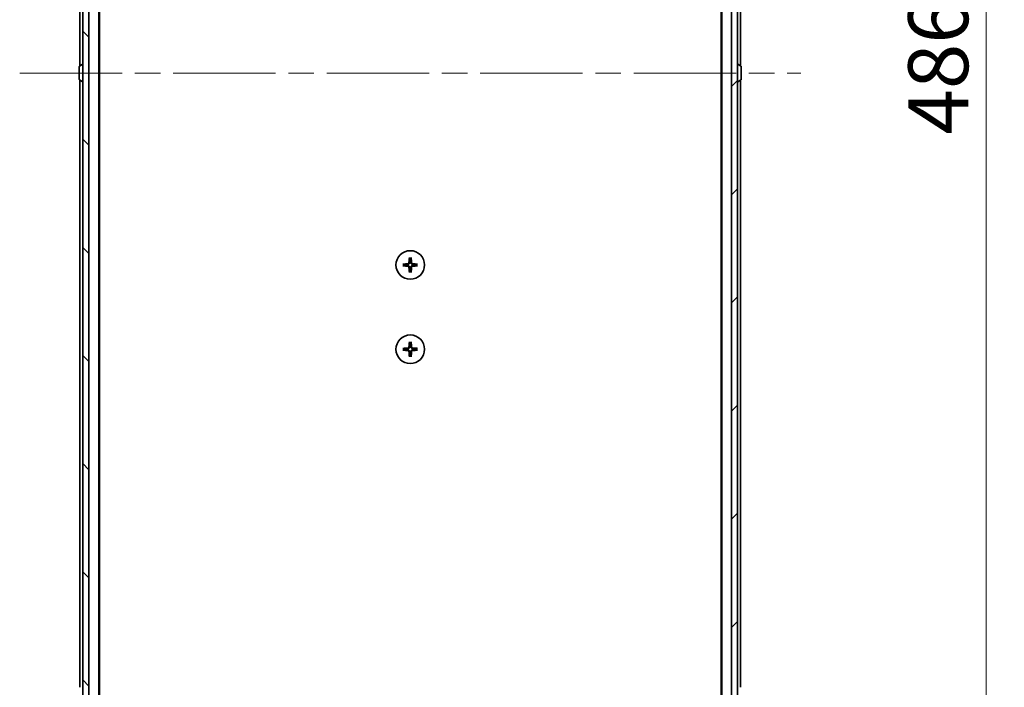
# Model space of a CAD drawing. Units: millimetres. Extents: x 87 to 11290, y 48 to 2296.
# Drawn here: x 4362 to 4689, y 1721 to 1942 of the extents above; entities that cross this region are included whole.
import ezdxf

# ---------------------------------------------------------------- set-up
doc = ezdxf.new("R2010")
doc.units = ezdxf.units.MM
doc.header["$LTSCALE"] = 6
doc.linetypes.add('CHAIN', pattern=[0.3543, 0.2362, -0.0295, 0.0591, -0.0295])
doc.layers.get('Defpoints').update_dxf_attribs({"lineweight": 25})
for name, color, linetype, lineweight in [('Centerline (ISO)', 131, 'Continuous', 18), ('Dimension (ISO)', 7, 'Continuous', 18), ('Hatch (ISO)', 1, 'Continuous', 18), ('Visible (ISO)', 7, 'Continuous', 35)]:
    doc.layers.add(name, color=color, linetype=linetype, lineweight=lineweight)
doc.styles.add('Note Text (TK)', font='MS PGothic.ttf')
doc.dimstyles.new('Default - Method 1b (TK)', dxfattribs={"dimscale": 6, "dimtxt": 2.5, "dimasz": 2.5, "dimexe": 1, "dimexo": 1.5, "dimgap": 1, "dimtad": 1, "dimtoh": 1, "dimdsep": 46, "dimtxsty": 'Note Text (TK)', "dimblk": 'OPEN', "dimcen": 0.09, "dimdle": 5, "dimclrd": 100, "dimclre": 100, "dimclrt": 7, "dimadec": 1, "dimazin": 1, "dimtfac": 1, "dimtmove": 0, "dimatfit": 3, "dimldrblk": 'OPEN', "dimfxl": 1, "dimtolj": 1, "dimlwd": -1, "dimlwe": -1, "dimarcsym": 0})

# ---------------------------------------------------------------- blocks, each defined once
blk = doc.blocks.new('_Open')
at = {"color": 0, "linetype": 'ByBlock', "lineweight": -2}
for p, q in [((-1, 0.167), (0, 0)), ((-1, -0.167), (0, 0)), ((0, 0), (-1, 0))]:
    blk.add_line(p, q, dxfattribs=at)
blk = doc.blocks.new('*D34')
at = {"layer": 'Defpoints', "color": 0}
for p in [(4596.76, 2167.54), (4596.76, 1681.54), (4683.35, 1681.54)]:
    blk.add_point(p, dxfattribs=at)
at = {"layer": 'Dimension (ISO)', "color": 100}
for p, q in [((4605.76, 2167.54), (4689.35, 2167.54)), ((4683.35, 2149.54), (4683.35, 1699.54)), ((4605.76, 1681.54), (4689.35, 1681.54))]:
    blk.add_line(p, q, dxfattribs=at)
at = {"layer": 'Dimension (ISO)', "color": 100, "xscale": 18, "yscale": 18, "zscale": 18}
for p, rotation in [((4683.35, 2167.54), 90), ((4683.35, 1681.54), 270)]:
    blk.add_blockref('_Open', p, dxfattribs=dict(at, rotation=rotation))
at = {"layer": 'Dimension (ISO)', "color": 7, "insert": (4667.39, 1904.11), "char_height": 15, "attachment_point": 4, "rotation": 90, "style": 'Note Text (TK)'}
blk.add_mtext('\\A1;\\fMS PGothic|b0|i0;{\\H19.9200;486', dxfattribs=at)

msp = doc.modelspace()

# ---------------------------------------------------------------- hatches: boundary and pattern name
at = {"layer": 'Hatch (ISO)'}
h = msp.add_hatch(dxfattribs=at)
h.set_pattern_fill('ANSI31', color=256, scale=203.2, angle=90.00021, style=0)
h.set_pattern_definition([(135.0002, (2327, -28.435), (-17.96045, -17.96058), [])])
h.paths.add_polyline_path([(4383.26, 1679.8415), (4385.26, 1679.8415), (4385.26, 2169.2415), (4383.26, 2169.2415)])
h = msp.add_hatch(dxfattribs=at)
h.set_pattern_fill('ANSI31', color=256, scale=203.2, style=0)
h.set_pattern_definition([(45, (2327, -28.435), (-17.96051, 17.96051), [])])
h.paths.add_polyline_path([(4600.76, 2169.2415), (4598.76, 2169.2415), (4598.76, 1679.8415), (4600.76, 1679.8415)])

# ---------------------------------------------------------------- linework, layer by layer
at = {"layer": 'Centerline (ISO)', "linetype": 'CHAIN', "ltscale": 23.990969}
msp.add_line((4362.26, 1924.5415), (4621.76, 1924.5415), dxfattribs=at)
at = {"layer": 'Visible (ISO)'}
for p, q in [((4383.26, 2169.2415), (4383.26, 1679.8415)), ((4385.26, 1679.8415), (4385.26, 2169.2415)), ((4598.76, 2169.2415), (4598.76, 1679.8415)), ((4600.76, 1679.8415), (4600.76, 2169.2415)), ((4388.56, 1699.5415), (4388.56, 2149.5415)), ((4595.46, 2149.5415), (4595.46, 1699.5415)), ((4388.76, 1708.6082), (4388.76, 2140.4748)), ((4595.26, 2140.4748), (4595.26, 1708.6082)), ((4382.26, 2128.5415), (4382.26, 1926.9215)), ((4601.76, 1926.9215), (4601.76, 2128.5415)), ((4382.06, 1926.683), (4382.06, 1922.4)), ((4382.151, 1926.8506), (4383.0103, 1927.4092)), ((4383.16, 1927.4415), (4383.1192, 1927.4415)), ((4600.86, 1927.4415), (4600.9007, 1927.4415)), ((4601.869, 1926.8506), (4601.0097, 1927.4092)), ((4601.96, 1922.4), (4601.96, 1926.683)), ((4382.151, 1922.2323), (4383.0103, 1921.6738)), ((4382.26, 1922.1615), (4382.26, 1720.5415)), ((4383.16, 1921.6415), (4383.1192, 1921.6415)), ((4600.86, 1921.6415), (4600.9007, 1921.6415)), ((4601.869, 1922.2323), (4601.0097, 1921.6738)), ((4601.76, 1720.5415), (4601.76, 1922.1615))]:
    msp.add_line(p, q, dxfattribs=at)
for centre in [(4492.01, 1860.7915), (4492.01, 1832.7915)]:
    msp.add_circle(centre, 4.75, dxfattribs=at)
for centre, radius, start, end in [((4382.26, 1926.683), 0.2, 123.023868, 180), ((4383.1192, 1927.2415), 0.2, 90, 123.023868), ((4383.16, 1927.3415), 0.1, 0, 90), ((4600.86, 1927.3415), 0.1, 90, 180), ((4600.9007, 1927.2415), 0.2, 56.976132, 90), ((4601.76, 1926.683), 0.2, 0, 56.976132), ((4382.26, 1922.4), 0.2, 180, 236.976132), ((4383.1192, 1921.8415), 0.2, 236.976132, 270), ((4383.16, 1921.7415), 0.1, 270, 0), ((4600.86, 1921.7415), 0.1, 180, 270), ((4600.9007, 1921.8415), 0.2, 270, 303.023868), ((4601.76, 1922.4), 0.2, 303.023868, 0), ((4492.01, 1860.7915), 1.5024, 82.397719, 97.602281), ((4492.01, 1860.7915), 1.5024, 172.397719, 187.602281), ((4492.01, 1860.7915), 1.5024, 262.397719, 277.602281), ((4492.01, 1860.7915), 1.5024, 352.397719, 7.602281), ((4492.01, 1832.7915), 1.5024, 172.397719, 187.602281), ((4492.01, 1832.7915), 1.5024, 82.397719, 97.602281), ((4492.01, 1832.7915), 1.5024, 352.397719, 7.602281), ((4492.01, 1832.7915), 1.5024, 262.397719, 277.602281)]:
    msp.add_arc(centre, radius, start, end, dxfattribs=at)
for centre, major_axis, start_param, end_param in [((4492.0246, 1860.5779), (-7.9783, -0.5478), 4.80628381, 5.02139477), ((4492.2236, 1860.7768), (-0.5478, -7.9783), 4.40338319, 4.61849415), ((4491.7963, 1860.7768), (-0.5478, 7.9783), 4.80628381, 5.02139477), ((4491.9953, 1860.5779), (-7.9783, 0.5478), 4.40338319, 4.61849415), ((4492.0246, 1861.0051), (7.9783, -0.5478), 4.40338319, 4.61849415), ((4492.2236, 1860.8062), (0.5478, -7.9783), 4.80628381, 5.02139477), ((4491.7963, 1860.8062), (0.5478, 7.9783), 4.40338319, 4.61849415), ((4491.9953, 1861.0051), (7.9783, 0.5478), 4.80628381, 5.02139477), ((4492.2236, 1832.7768), (-0.5478, -7.9783), 4.40338319, 4.61849415), ((4491.7963, 1832.7768), (-0.5478, 7.9783), 4.80628381, 5.02139477), ((4492.0246, 1832.5779), (-7.9783, -0.5478), 4.80628381, 5.02139477), ((4492.0246, 1833.0051), (7.9783, -0.5478), 4.40338319, 4.61849415), ((4492.2236, 1832.8062), (0.5478, -7.9783), 4.80628381, 5.02139477), ((4491.7963, 1832.8062), (0.5478, 7.9783), 4.40338319, 4.61849415), ((4491.9953, 1832.5779), (-7.9783, 0.5478), 4.40338319, 4.61849415), ((4491.9953, 1833.0051), (7.9783, 0.5478), 4.80628381, 5.02139477)]:
    msp.add_ellipse(centre, major_axis=major_axis, ratio=0.08715574, start_param=start_param, end_param=end_param, dxfattribs=at)
for points, knots in [([(4491.5827, 1861.5724), (4491.579, 1861.525), (4491.5658, 1861.4751), (4491.5204, 1861.3845), (4491.4883, 1861.3439), (4491.4163, 1861.281), (4491.3717, 1861.2546), (4491.2929, 1861.2277), (4491.2607, 1861.2212), (4491.2291, 1861.2188)], [0, 0, 0, 0, 0.0143168063, 0.0143168063, 0.0286336126, 0.0286336126, 0.0429821772, 0.0429821772, 0.0521919283, 0.0521919283, 0.0521919283, 0.0521919283]), ([(4491.7945, 1861.5578), (4491.7933, 1861.5063), (4491.7849, 1861.4546), (4491.759, 1861.3672), (4491.7411, 1861.3238), (4491.6932, 1861.2417), (4491.6631, 1861.203), (4491.5985, 1861.1384), (4491.5598, 1861.1083), (4491.4777, 1861.0604), (4491.4343, 1861.0424), (4491.3468, 1861.0166), (4491.2951, 1861.0082), (4491.2436, 1861.007)], [0.2649648775, 0.2649648775, 0.2649648775, 0.2649648775, 0.2809492929, 0.2809492929, 0.2946485382, 0.2946485382, 0.3083477835, 0.3083477835, 0.3220470289, 0.3220470289, 0.3357462742, 0.3357462742, 0.3517306895, 0.3517306895, 0.3517306895, 0.3517306895]), ([(4491.7229, 1863.0969), (4491.7223, 1863.1029), (4491.7218, 1863.1113), (4491.7214, 1863.131), (4491.7216, 1863.1465), (4491.7225, 1863.1753), (4491.7235, 1863.1938), (4491.7254, 1863.2219), (4491.7266, 1863.236), (4491.7278, 1863.2486)], [0.0427467325, 0.0427467325, 0.0427467325, 0.0427467325, 0.0464863414, 0.0464863414, 0.051127609, 0.051127609, 0.0558399348, 0.0558399348, 0.0595766544, 0.0595766544, 0.0595766544, 0.0595766544]), ([(4492.7763, 1861.007), (4492.7248, 1861.0082), (4492.6731, 1861.0166), (4492.5856, 1861.0424), (4492.5422, 1861.0604), (4492.4602, 1861.1083), (4492.4214, 1861.1384), (4492.3568, 1861.203), (4492.3267, 1861.2417), (4492.2788, 1861.3238), (4492.2609, 1861.3672), (4492.235, 1861.4546), (4492.2267, 1861.5063), (4492.2254, 1861.5578)], [0.2649648775, 0.2649648775, 0.2649648775, 0.2649648775, 0.2809492929, 0.2809492929, 0.2946485382, 0.2946485382, 0.3083477835, 0.3083477835, 0.3220470289, 0.3220470289, 0.3357462742, 0.3357462742, 0.3517306895, 0.3517306895, 0.3517306895, 0.3517306895]), ([(4492.2922, 1863.2486), (4492.2934, 1863.236), (4492.2945, 1863.2219), (4492.2965, 1863.1938), (4492.2974, 1863.1753), (4492.2983, 1863.1465), (4492.2985, 1863.131), (4492.2981, 1863.1113), (4492.2977, 1863.1029), (4492.2971, 1863.0969)], [0.0149974968, 0.0149974968, 0.0149974968, 0.0149974968, 0.0187342164, 0.0187342164, 0.0234465422, 0.0234465422, 0.0280878098, 0.0280878098, 0.0318274187, 0.0318274187, 0.0318274187, 0.0318274187]), ([(4492.7908, 1861.2188), (4492.7435, 1861.2224), (4492.6935, 1861.2357), (4492.603, 1861.281), (4492.5624, 1861.3132), (4492.4995, 1861.3851), (4492.4731, 1861.4298), (4492.4462, 1861.5086), (4492.4397, 1861.5407), (4492.4373, 1861.5724)], [0, 0, 0, 0, 0.0143168063, 0.0143168063, 0.0286336126, 0.0286336126, 0.0429821772, 0.0429821772, 0.0521919283, 0.0521919283, 0.0521919283, 0.0521919283]), ([(4489.5528, 1861.0737), (4489.5654, 1861.0749), (4489.5796, 1861.0761), (4489.6077, 1861.078), (4489.6261, 1861.0789), (4489.655, 1861.0799), (4489.6704, 1861.08), (4489.6902, 1861.0797), (4489.6985, 1861.0792), (4489.7045, 1861.0786)], [0.0149974968, 0.0149974968, 0.0149974968, 0.0149974968, 0.0187342164, 0.0187342164, 0.0234465422, 0.0234465422, 0.0280878098, 0.0280878098, 0.0318274187, 0.0318274187, 0.0318274187, 0.0318274187]), ([(4489.7045, 1860.5044), (4489.6985, 1860.5038), (4489.6902, 1860.5033), (4489.6704, 1860.503), (4489.655, 1860.5031), (4489.6261, 1860.504), (4489.6077, 1860.505), (4489.5796, 1860.5069), (4489.5654, 1860.5081), (4489.5528, 1860.5093)], [0.0427467325, 0.0427467325, 0.0427467325, 0.0427467325, 0.0464863414, 0.0464863414, 0.051127609, 0.051127609, 0.0558399348, 0.0558399348, 0.0595766544, 0.0595766544, 0.0595766544, 0.0595766544]), ([(4491.2291, 1860.3642), (4491.2764, 1860.3606), (4491.3264, 1860.3473), (4491.417, 1860.302), (4491.4576, 1860.2698), (4491.5204, 1860.1979), (4491.5468, 1860.1532), (4491.5737, 1860.0744), (4491.5802, 1860.0423), (4491.5827, 1860.0106)], [0, 0, 0, 0, 0.0143168063, 0.0143168063, 0.0286336126, 0.0286336126, 0.0429821772, 0.0429821772, 0.0521919283, 0.0521919283, 0.0521919283, 0.0521919283]), ([(4491.2436, 1860.576), (4491.2951, 1860.5748), (4491.3468, 1860.5664), (4491.4343, 1860.5406), (4491.4777, 1860.5226), (4491.5598, 1860.4747), (4491.5985, 1860.4446), (4491.6631, 1860.38), (4491.6932, 1860.3413), (4491.7411, 1860.2592), (4491.759, 1860.2158), (4491.7849, 1860.1284), (4491.7933, 1860.0767), (4491.7945, 1860.0252)], [0.2649648775, 0.2649648775, 0.2649648775, 0.2649648775, 0.2809492929, 0.2809492929, 0.2946485382, 0.2946485382, 0.3083477835, 0.3083477835, 0.3220470289, 0.3220470289, 0.3357462742, 0.3357462742, 0.3517306895, 0.3517306895, 0.3517306895, 0.3517306895]), ([(4491.7278, 1858.3344), (4491.7266, 1858.347), (4491.7254, 1858.3611), (4491.7235, 1858.3892), (4491.7225, 1858.4077), (4491.7216, 1858.4365), (4491.7214, 1858.4519), (4491.7218, 1858.4717), (4491.7223, 1858.4801), (4491.7229, 1858.4861)], [0.0149974968, 0.0149974968, 0.0149974968, 0.0149974968, 0.0187342164, 0.0187342164, 0.0234465422, 0.0234465422, 0.0280878098, 0.0280878098, 0.0318274187, 0.0318274187, 0.0318274187, 0.0318274187]), ([(4492.2254, 1860.0252), (4492.2267, 1860.0767), (4492.235, 1860.1284), (4492.2609, 1860.2158), (4492.2788, 1860.2592), (4492.3267, 1860.3413), (4492.3568, 1860.38), (4492.4214, 1860.4446), (4492.4602, 1860.4747), (4492.5422, 1860.5226), (4492.5856, 1860.5406), (4492.6731, 1860.5664), (4492.7248, 1860.5748), (4492.7763, 1860.576)], [0.2649648775, 0.2649648775, 0.2649648775, 0.2649648775, 0.2809492929, 0.2809492929, 0.2946485382, 0.2946485382, 0.3083477835, 0.3083477835, 0.3220470289, 0.3220470289, 0.3357462742, 0.3357462742, 0.3517306895, 0.3517306895, 0.3517306895, 0.3517306895]), ([(4492.2971, 1858.4861), (4492.2977, 1858.4801), (4492.2981, 1858.4717), (4492.2985, 1858.4519), (4492.2983, 1858.4365), (4492.2974, 1858.4077), (4492.2965, 1858.3892), (4492.2945, 1858.3611), (4492.2934, 1858.347), (4492.2922, 1858.3344)], [0.0427467325, 0.0427467325, 0.0427467325, 0.0427467325, 0.0464863414, 0.0464863414, 0.051127609, 0.051127609, 0.0558399348, 0.0558399348, 0.0595766544, 0.0595766544, 0.0595766544, 0.0595766544]), ([(4492.4373, 1860.0106), (4492.4409, 1860.058), (4492.4541, 1860.1079), (4492.4995, 1860.1985), (4492.5316, 1860.2391), (4492.6036, 1860.302), (4492.6482, 1860.3284), (4492.727, 1860.3553), (4492.7592, 1860.3618), (4492.7908, 1860.3642)], [0, 0, 0, 0, 0.0143168063, 0.0143168063, 0.0286336126, 0.0286336126, 0.0429821772, 0.0429821772, 0.0521919283, 0.0521919283, 0.0521919283, 0.0521919283]), ([(4494.3154, 1861.0786), (4494.3214, 1861.0792), (4494.3298, 1861.0797), (4494.3495, 1861.08), (4494.365, 1861.0799), (4494.3938, 1861.0789), (4494.4122, 1861.078), (4494.4403, 1861.0761), (4494.4545, 1861.0749), (4494.4671, 1861.0737)], [0.0427467325, 0.0427467325, 0.0427467325, 0.0427467325, 0.0464863414, 0.0464863414, 0.051127609, 0.051127609, 0.0558399348, 0.0558399348, 0.0595766544, 0.0595766544, 0.0595766544, 0.0595766544]), ([(4494.4671, 1860.5093), (4494.4545, 1860.5081), (4494.4403, 1860.5069), (4494.4122, 1860.505), (4494.3938, 1860.504), (4494.365, 1860.5031), (4494.3495, 1860.503), (4494.3298, 1860.5033), (4494.3214, 1860.5038), (4494.3154, 1860.5044)], [0.0149974968, 0.0149974968, 0.0149974968, 0.0149974968, 0.0187342164, 0.0187342164, 0.0234465422, 0.0234465422, 0.0280878098, 0.0280878098, 0.0318274187, 0.0318274187, 0.0318274187, 0.0318274187]), ([(4491.7229, 1835.0969), (4491.7223, 1835.1029), (4491.7218, 1835.1113), (4491.7214, 1835.131), (4491.7216, 1835.1465), (4491.7225, 1835.1753), (4491.7235, 1835.1938), (4491.7254, 1835.2219), (4491.7266, 1835.236), (4491.7278, 1835.2486)], [0.0427467325, 0.0427467325, 0.0427467325, 0.0427467325, 0.0464863414, 0.0464863414, 0.051127609, 0.051127609, 0.0558399348, 0.0558399348, 0.0595766544, 0.0595766544, 0.0595766544, 0.0595766544]), ([(4492.2922, 1835.2486), (4492.2934, 1835.236), (4492.2945, 1835.2219), (4492.2965, 1835.1938), (4492.2974, 1835.1753), (4492.2983, 1835.1465), (4492.2985, 1835.131), (4492.2981, 1835.1113), (4492.2977, 1835.1029), (4492.2971, 1835.0969)], [0.0149974968, 0.0149974968, 0.0149974968, 0.0149974968, 0.0187342164, 0.0187342164, 0.0234465422, 0.0234465422, 0.0280878098, 0.0280878098, 0.0318274187, 0.0318274187, 0.0318274187, 0.0318274187]), ([(4489.5528, 1833.0737), (4489.5654, 1833.0749), (4489.5796, 1833.0761), (4489.6077, 1833.078), (4489.6261, 1833.0789), (4489.655, 1833.0799), (4489.6704, 1833.08), (4489.6902, 1833.0797), (4489.6985, 1833.0792), (4489.7045, 1833.0786)], [0.0149974968, 0.0149974968, 0.0149974968, 0.0149974968, 0.0187342164, 0.0187342164, 0.0234465422, 0.0234465422, 0.0280878098, 0.0280878098, 0.0318274187, 0.0318274187, 0.0318274187, 0.0318274187]), ([(4489.7045, 1832.5044), (4489.6985, 1832.5038), (4489.6902, 1832.5033), (4489.6704, 1832.503), (4489.655, 1832.5031), (4489.6261, 1832.504), (4489.6077, 1832.505), (4489.5796, 1832.5069), (4489.5654, 1832.5081), (4489.5528, 1832.5093)], [0.0427467325, 0.0427467325, 0.0427467325, 0.0427467325, 0.0464863414, 0.0464863414, 0.051127609, 0.051127609, 0.0558399348, 0.0558399348, 0.0595766544, 0.0595766544, 0.0595766544, 0.0595766544]), ([(4491.5827, 1833.5724), (4491.579, 1833.525), (4491.5658, 1833.4751), (4491.5204, 1833.3845), (4491.4883, 1833.3439), (4491.4163, 1833.281), (4491.3717, 1833.2546), (4491.2929, 1833.2277), (4491.2607, 1833.2212), (4491.2291, 1833.2188)], [0, 0, 0, 0, 0.0143168063, 0.0143168063, 0.0286336126, 0.0286336126, 0.0429821772, 0.0429821772, 0.0521919283, 0.0521919283, 0.0521919283, 0.0521919283]), ([(4491.2291, 1832.3642), (4491.2764, 1832.3606), (4491.3264, 1832.3473), (4491.417, 1832.302), (4491.4576, 1832.2698), (4491.5204, 1832.1979), (4491.5468, 1832.1532), (4491.5737, 1832.0744), (4491.5802, 1832.0423), (4491.5827, 1832.0106)], [0, 0, 0, 0, 0.0143168063, 0.0143168063, 0.0286336126, 0.0286336126, 0.0429821772, 0.0429821772, 0.0521919283, 0.0521919283, 0.0521919283, 0.0521919283]), ([(4491.7945, 1833.5578), (4491.7933, 1833.5063), (4491.7849, 1833.4546), (4491.759, 1833.3672), (4491.7411, 1833.3238), (4491.6932, 1833.2417), (4491.6631, 1833.203), (4491.5985, 1833.1384), (4491.5598, 1833.1083), (4491.4777, 1833.0604), (4491.4343, 1833.0424), (4491.3468, 1833.0166), (4491.2951, 1833.0082), (4491.2436, 1833.007)], [0.2649648775, 0.2649648775, 0.2649648775, 0.2649648775, 0.2809492929, 0.2809492929, 0.2946485382, 0.2946485382, 0.3083477835, 0.3083477835, 0.3220470289, 0.3220470289, 0.3357462742, 0.3357462742, 0.3517306895, 0.3517306895, 0.3517306895, 0.3517306895]), ([(4491.2436, 1832.576), (4491.2951, 1832.5748), (4491.3468, 1832.5664), (4491.4343, 1832.5406), (4491.4777, 1832.5226), (4491.5598, 1832.4747), (4491.5985, 1832.4446), (4491.6631, 1832.38), (4491.6932, 1832.3413), (4491.7411, 1832.2592), (4491.759, 1832.2158), (4491.7849, 1832.1284), (4491.7933, 1832.0767), (4491.7945, 1832.0252)], [0.2649648775, 0.2649648775, 0.2649648775, 0.2649648775, 0.2809492929, 0.2809492929, 0.2946485382, 0.2946485382, 0.3083477835, 0.3083477835, 0.3220470289, 0.3220470289, 0.3357462742, 0.3357462742, 0.3517306895, 0.3517306895, 0.3517306895, 0.3517306895]), ([(4492.7763, 1833.007), (4492.7248, 1833.0082), (4492.6731, 1833.0166), (4492.5856, 1833.0424), (4492.5422, 1833.0604), (4492.4602, 1833.1083), (4492.4214, 1833.1384), (4492.3568, 1833.203), (4492.3267, 1833.2417), (4492.2788, 1833.3238), (4492.2609, 1833.3672), (4492.235, 1833.4546), (4492.2267, 1833.5063), (4492.2254, 1833.5578)], [0.2649648775, 0.2649648775, 0.2649648775, 0.2649648775, 0.2809492929, 0.2809492929, 0.2946485382, 0.2946485382, 0.3083477835, 0.3083477835, 0.3220470289, 0.3220470289, 0.3357462742, 0.3357462742, 0.3517306895, 0.3517306895, 0.3517306895, 0.3517306895]), ([(4492.2254, 1832.0252), (4492.2267, 1832.0767), (4492.235, 1832.1284), (4492.2609, 1832.2158), (4492.2788, 1832.2592), (4492.3267, 1832.3413), (4492.3568, 1832.38), (4492.4214, 1832.4446), (4492.4602, 1832.4747), (4492.5422, 1832.5226), (4492.5856, 1832.5406), (4492.6731, 1832.5664), (4492.7248, 1832.5748), (4492.7763, 1832.576)], [0.2649648775, 0.2649648775, 0.2649648775, 0.2649648775, 0.2809492929, 0.2809492929, 0.2946485382, 0.2946485382, 0.3083477835, 0.3083477835, 0.3220470289, 0.3220470289, 0.3357462742, 0.3357462742, 0.3517306895, 0.3517306895, 0.3517306895, 0.3517306895]), ([(4492.7908, 1833.2188), (4492.7435, 1833.2224), (4492.6935, 1833.2357), (4492.603, 1833.281), (4492.5624, 1833.3132), (4492.4995, 1833.3851), (4492.4731, 1833.4298), (4492.4462, 1833.5086), (4492.4397, 1833.5407), (4492.4373, 1833.5724)], [0, 0, 0, 0, 0.0143168063, 0.0143168063, 0.0286336126, 0.0286336126, 0.0429821772, 0.0429821772, 0.0521919283, 0.0521919283, 0.0521919283, 0.0521919283]), ([(4492.4373, 1832.0106), (4492.4409, 1832.058), (4492.4541, 1832.1079), (4492.4995, 1832.1985), (4492.5316, 1832.2391), (4492.6036, 1832.302), (4492.6482, 1832.3284), (4492.727, 1832.3553), (4492.7592, 1832.3618), (4492.7908, 1832.3642)], [0, 0, 0, 0, 0.0143168063, 0.0143168063, 0.0286336126, 0.0286336126, 0.0429821772, 0.0429821772, 0.0521919283, 0.0521919283, 0.0521919283, 0.0521919283]), ([(4494.3154, 1833.0786), (4494.3214, 1833.0792), (4494.3298, 1833.0797), (4494.3495, 1833.08), (4494.365, 1833.0799), (4494.3938, 1833.0789), (4494.4122, 1833.078), (4494.4403, 1833.0761), (4494.4545, 1833.0749), (4494.4671, 1833.0737)], [0.0427467325, 0.0427467325, 0.0427467325, 0.0427467325, 0.0464863414, 0.0464863414, 0.051127609, 0.051127609, 0.0558399348, 0.0558399348, 0.0595766544, 0.0595766544, 0.0595766544, 0.0595766544]), ([(4494.4671, 1832.5093), (4494.4545, 1832.5081), (4494.4403, 1832.5069), (4494.4122, 1832.505), (4494.3938, 1832.504), (4494.365, 1832.5031), (4494.3495, 1832.503), (4494.3298, 1832.5033), (4494.3214, 1832.5038), (4494.3154, 1832.5044)], [0.0149974968, 0.0149974968, 0.0149974968, 0.0149974968, 0.0187342164, 0.0187342164, 0.0234465422, 0.0234465422, 0.0280878098, 0.0280878098, 0.0318274187, 0.0318274187, 0.0318274187, 0.0318274187]), ([(4491.7278, 1830.3344), (4491.7266, 1830.347), (4491.7254, 1830.3611), (4491.7235, 1830.3892), (4491.7225, 1830.4077), (4491.7216, 1830.4365), (4491.7214, 1830.4519), (4491.7218, 1830.4717), (4491.7223, 1830.4801), (4491.7229, 1830.4861)], [0.0149974968, 0.0149974968, 0.0149974968, 0.0149974968, 0.0187342164, 0.0187342164, 0.0234465422, 0.0234465422, 0.0280878098, 0.0280878098, 0.0318274187, 0.0318274187, 0.0318274187, 0.0318274187]), ([(4492.2971, 1830.4861), (4492.2977, 1830.4801), (4492.2981, 1830.4717), (4492.2985, 1830.4519), (4492.2983, 1830.4365), (4492.2974, 1830.4077), (4492.2965, 1830.3892), (4492.2945, 1830.3611), (4492.2934, 1830.347), (4492.2922, 1830.3344)], [0.0427467325, 0.0427467325, 0.0427467325, 0.0427467325, 0.0464863414, 0.0464863414, 0.051127609, 0.051127609, 0.0558399348, 0.0558399348, 0.0595766544, 0.0595766544, 0.0595766544, 0.0595766544])]:
    msp.add_open_spline(points, degree=3, knots=knots, dxfattribs=at)
for points, weights in [([(4491.7229, 1863.0969), (4491.7765, 1862.6009), (4491.8112, 1862.2807)], [1.00221814107, 1.02516275585, 1]), ([(4491.8112, 1862.2807), (4491.8005, 1861.8071), (4491.7945, 1861.5578)], [1, 1.37302010371, 1.69507092246]), ([(4492.2087, 1862.2807), (4492.2434, 1862.6009), (4492.2971, 1863.0969)], [1, 1.02516279275, 1.00221814411]), ([(4492.2254, 1861.5578), (4492.2194, 1861.8071), (4492.2087, 1862.2807)], [1.69507092246, 1.37302010371, 1]), ([(4490.5208, 1860.9903), (4490.2005, 1861.0249), (4489.7045, 1861.0786)], [1, 1.02516278476, 1.00221814345]), ([(4489.7045, 1860.5044), (4490.2005, 1860.5581), (4490.5208, 1860.5927)], [1.00221814312, 1.02516278069, 1]), ([(4491.2436, 1861.007), (4490.9943, 1861.0009), (4490.5208, 1860.9903)], [1.69507092246, 1.37302010371, 1]), ([(4490.5208, 1860.5927), (4490.9943, 1860.582), (4491.2436, 1860.576)], [1, 1.37302010371, 1.69507092246]), ([(4491.8112, 1859.3023), (4491.7765, 1858.9821), (4491.7229, 1858.4861)], [1, 1.02516275584, 1.00221814107]), ([(4491.7945, 1860.0252), (4491.8005, 1859.7759), (4491.8112, 1859.3023)], [1.69507092246, 1.37302010371, 1]), ([(4492.2087, 1859.3023), (4492.2194, 1859.7759), (4492.2254, 1860.0252)], [1, 1.37302010371, 1.69507092246]), ([(4492.2971, 1858.4861), (4492.2434, 1858.9821), (4492.2087, 1859.3023)], [1.00221814107, 1.02516275584, 1]), ([(4493.4992, 1860.9903), (4493.0256, 1861.0009), (4492.7763, 1861.007)], [1, 1.37302010371, 1.69507092246]), ([(4492.7763, 1860.576), (4493.0256, 1860.582), (4493.4992, 1860.5927)], [1.69507092246, 1.37302010371, 1]), ([(4494.3154, 1861.0786), (4493.8194, 1861.0249), (4493.4992, 1860.9903)], [1.00221814312, 1.02516278069, 1]), ([(4493.4992, 1860.5927), (4493.8194, 1860.5581), (4494.3154, 1860.5044)], [1, 1.02516278476, 1.00221814345]), ([(4491.7229, 1835.0969), (4491.7765, 1834.6009), (4491.8112, 1834.2807)], [1.00221814107, 1.02516275585, 1]), ([(4492.2087, 1834.2807), (4492.2434, 1834.6009), (4492.2971, 1835.0969)], [1, 1.02516279275, 1.00221814411]), ([(4490.5208, 1832.9903), (4490.2005, 1833.0249), (4489.7045, 1833.0786)], [1, 1.02516278476, 1.00221814345]), ([(4489.7045, 1832.5044), (4490.2005, 1832.5581), (4490.5208, 1832.5927)], [1.00221814312, 1.02516278069, 1]), ([(4491.2436, 1833.007), (4490.9943, 1833.0009), (4490.5208, 1832.9903)], [1.69507092246, 1.37302010371, 1]), ([(4490.5208, 1832.5927), (4490.9943, 1832.582), (4491.2436, 1832.576)], [1, 1.37302010371, 1.69507092246]), ([(4491.8112, 1834.2807), (4491.8005, 1833.8071), (4491.7945, 1833.5578)], [1, 1.37302010371, 1.69507092246]), ([(4491.7945, 1832.0252), (4491.8005, 1831.7759), (4491.8112, 1831.3023)], [1.69507092246, 1.37302010371, 1]), ([(4492.2254, 1833.5578), (4492.2194, 1833.8071), (4492.2087, 1834.2807)], [1.69507092246, 1.37302010371, 1]), ([(4492.2087, 1831.3023), (4492.2194, 1831.7759), (4492.2254, 1832.0252)], [1, 1.37302010371, 1.69507092246]), ([(4493.4992, 1832.9903), (4493.0256, 1833.0009), (4492.7763, 1833.007)], [1, 1.37302010371, 1.69507092246]), ([(4492.7763, 1832.576), (4493.0256, 1832.582), (4493.4992, 1832.5927)], [1.69507092246, 1.37302010371, 1]), ([(4494.3154, 1833.0786), (4493.8194, 1833.0249), (4493.4992, 1832.9903)], [1.00221814312, 1.02516278069, 1]), ([(4493.4992, 1832.5927), (4493.8194, 1832.5581), (4494.3154, 1832.5044)], [1, 1.02516278476, 1.00221814345]), ([(4491.8112, 1831.3023), (4491.7765, 1830.9821), (4491.7229, 1830.4861)], [1, 1.02516275584, 1.00221814107]), ([(4492.2971, 1830.4861), (4492.2434, 1830.9821), (4492.2087, 1831.3023)], [1.00221814107, 1.02516275584, 1])]:
    msp.add_rational_spline(points, weights, degree=2, dxfattribs=at)

# ---------------------------------------------------------------- dimensions: what is measured, and where the dimension line sits
at = {"layer": 'Dimension (ISO)', "color": 100}
dim = msp.add_linear_dim(base=(4683.3502, 1681.5415), p1=(4596.76, 2167.5415), p2=(4596.76, 1681.5415), angle=270, text='\\fMS PGothic|b0|i0;{\\H19.9200;<>', dimstyle='Default - Method 1b (TK)', override={"dimasz": 3, "dimgap": 1, "dimdec": 0, "dimtdec": 0, "dimtofl": 0, "dimatfit": 1}, dxfattribs=at)
dim.commit()
dim.dimension.update_dxf_attribs({"geometry": '*D34', "text_midpoint": (4683.3502, 1924.5415), "dimtype": 160})

doc.saveas('drawing.dxf')
